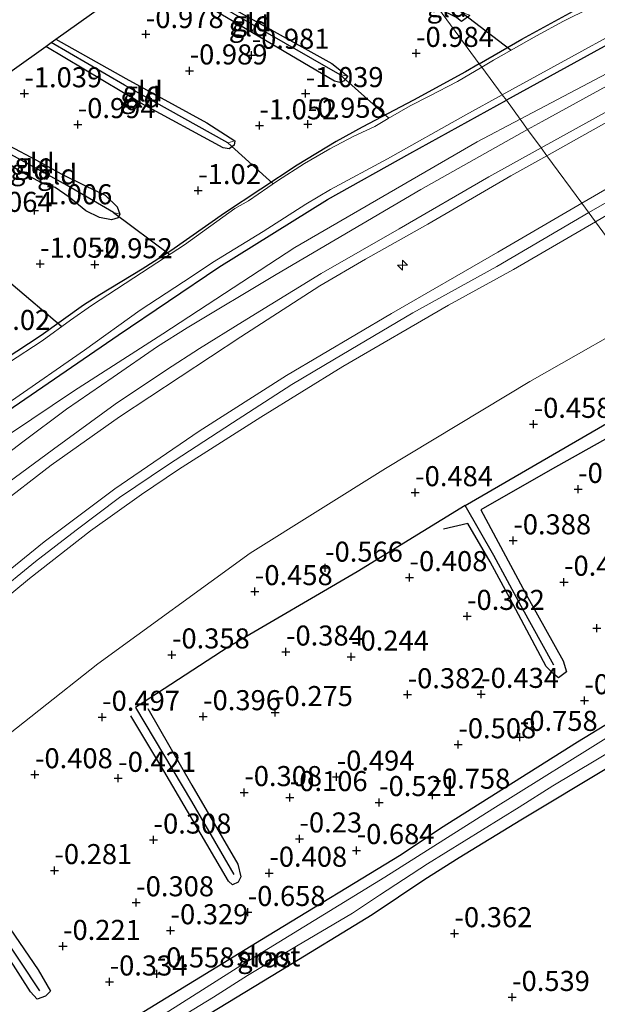
# Model space of a CAD drawing. Units: metres. Extents: x 169997 to 179558, y 537500 to 543750.
# Drawn here: x 171557 to 171629, y 541413 to 541536 of the extents above; entities that cross this region are included whole.
import ezdxf
from ezdxf.enums import TextEntityAlignment as Align

# ---------------------------------------------------------------- set-up
doc = ezdxf.new("R2010")
doc.units = ezdxf.units.M
doc.layers.get('0').update_dxf_attribs({"lineweight": 25})
for name, color, linetype, lineweight in [('B-ME-AL-OVERIG-S-B1', 7, 'Continuous', 18), ('B-ME-GW-GRONDWERKLIJN-L-B1', 10, 'Continuous', 25), ('B-ME-GW-HOOGTEPUNT-S-B1', 10, 'Continuous', 25), ('B-ME-GW-INSTEEKWATERGANG-L-B1', 10, 'Continuous', 25), ('B-ME-GW-KRUINLIJN-L-B1', 93, 'Continuous', 18), ('B-ME-GW-TEENLIJN-L-B1', 93, 'Continuous', 18), ('B-ME-GW-WATERGANG-GREPPEL-L-B1', 10, 'Continuous', 25), ('B-ME-IE-GRASLAND-GV-B6', 93, 'Continuous', 18), ('B-ME-IE-GRONDWERKLIJN-GROND_INGERICHT-GV-B6', 253, 'Continuous', 18), ('B-ME-IE-HULPGEOMETRIE-L-B1', 53, 'Continuous', 18), ('B-ME-KG-KADASTRAAL-OPNAMEDTMGRENS-L-B1', 10, 'Continuous', 25), ('B-ME-KW-DUIKER-L-B1', 10, 'Continuous', 25), ('B-ME-OG-BREUK-L-B1', 10, 'Continuous', 25), ('B-ME-OG-WATER-GV-B6', 153, 'Continuous', 18), ('B-ME-VH-VERH_SOORT-BITUMEN-GV-B6', 8, 'IE-TERREINAFSCHEIDING-NATUURLIJK-HOUTWAL', 18)]:
    doc.layers.add(name, color=color, linetype=linetype, lineweight=lineweight)
doc.styles.add('NLCS-ISO', font='NLCS-ISO.TTF')
doc.linetypes.add('IE-TERREINAFSCHEIDING-NATUURLIJK-HOUTWAL', pattern='A,7,-1.5,[67,NLCS.SHX,S=0.75,R=45,X=0,Y=0],-1.5,7,-1.5,[70,NLCS.SHX,S=0.75,R=0,X=0,Y=0],-1.5', length=20)

# ---------------------------------------------------------------- blocks, each defined once
blk = doc.blocks.new('hecto')
for p, q in [((0, 0.625), (-0.625, 0)), ((0, -0.625), (0, 0.625)), ((-0.625, 0), (0.625, 0)), ((0.625, 0), (0, -0.625))]:
    blk.add_line(p, q)
blk = doc.blocks.new('hoogtepunt')
for p, q in [((-0.5, 0), (0.5, 0)), ((0, 0.5), (0, -0.5))]:
    blk.add_line(p, q)

msp = doc.modelspace()

# ---------------------------------------------------------------- linework, layer by layer
at = {"layer": 'B-ME-GW-GRONDWERKLIJN-L-B1'}
for points in [[(171643.314, 541491.146, -0.371), (171633.604, 541485.427, -0.484), (171623.297, 541479.651, -0.508), (171614.652, 541474.706, -0.446), (171620.513, 541463.762, -0.384), (171624.905, 541455.879, -0.584), (171625.307, 541454.485, -0.596), (171624.313, 541453.733, -0.571), (171623.727, 541454.18, -0.496), (171622.806, 541455.167, -0.584), (171618.281, 541463.593, -0.346), (171615.81, 541468.193, -0.396), (171613.037, 541473.009, -0.434), (171609.978, 541472.298, -0.408)], [(171573.123, 541449.932, -0.384), (171578.628, 541440.357, -0.296), (171584.359, 541430.511, -0.321), (171584.717, 541428.94, -0.384), (171584.372, 541428.253, -0.334), (171583.7, 541427.939, -0.271), (171583.198, 541428.389, -0.258), (171578.763, 541435.892, -0.321), (171575.142, 541442.155, -0.346), (171571.007, 541449.004, -0.421)], [(171549.352, 541431.843, -0.408), (171554.787, 541424.165, -0.184), (171559.444, 541417.317, -0.258), (171560.98, 541414.683, -0.346), (171560.392, 541414.052, -0.321), (171559.318, 541413.65, -0.321), (171558.49, 541414.589, -0.308), (171551.647, 541425.284, -0.346), (171547.709, 541430.823, -0.471)]]:
    msp.add_polyline3d(points, dxfattribs=at)
at = {"layer": 'B-ME-GW-INSTEEKWATERGANG-L-B1'}
for points in [[(171863.172, 541631.39, -0.665), (171845.061, 541625.779, -0.672), (171831.266, 541621.455, -0.687), (171816.135, 541616.05, -0.657), (171793.263, 541607.873, -0.643), (171781.008, 541604.245, -0.76), (171768.606, 541599.27, -0.782), (171755.27, 541593.227, -0.782), (171745.876, 541589.468, -0.782), (171735.941, 541586.377, -0.76), (171726.047, 541583.729, -0.826), (171718.082, 541580.872, -0.87), (171707.516, 541575.867, -0.87), (171703.7, 541573.966, -0.87), (171699.884, 541571.404, -0.87), (171686.782, 541563.722, -0.87), (171667.525, 541553.299, -0.87), (171652.341, 541544.762, -0.863), (171631.675, 541533.41, -0.981), (171617.828, 541525.79, -1.003)], [(171598.059, 541528.758, -1.095), (171597.509, 541528.155, -1.106), (171597.078, 541527.987, -1.111), (171596.399, 541528.162, -1.116), (171581.541, 541536.927, -1.132), (171573.437, 541541.773, -1.123)], [(171574.507, 541542.534, -1.199), (171585.151, 541536.44, -1.169), (171596.075, 541530.368, -1.116), (171598.059, 541528.758, -1.095)], [(171609.363, 541537.235, -1.017), (171611.653, 541536.1, -1.017), (171612.22, 541535.617, -1.017), (171613.252, 541536.388, -1.017)], [(171614.451, 541530.317, -0.911), (171619.759, 541533.407, -0.836), (171627.978, 541537.897, -0.923)], [(171561.657, 541533.386, -1.078), (171570.407, 541528.487, -1.069), (171580.474, 541522.955, -1.111), (171583.973, 541520.701, -1.111)], [(171583.973, 541520.701, -1.111), (171583.89, 541520.175, -1.106), (171583.262, 541519.719, -1.095), (171582.526, 541519.853, -1.09), (171572.261, 541525.416, -1.09), (171560.408, 541532.497, -1.1)], [(171614.451, 541530.317, -0.911), (171612.731, 541529.317, -0.936), (171606.244, 541525.765, -0.992), (171599.852, 541522.399, -0.992), (171596.628, 541520.637, -1.079), (171591.734, 541517.691, -1.067), (171582.707, 541511.712, -1.129), (171575.985, 541507.001, -1.148), (171572.423, 541504.703, -1.111), (171567.135, 541501.5, -1.073), (171565.131, 541500.218, -1.011), (171559.834, 541496.426, -0.961), (171555.217, 541493.42, -0.954), (171550.278, 541490.296, -0.992), (171539.1, 541482.637, -0.923), (171534.487, 541479.546, -0.886), (171529.899, 541476.299, -0.679), (171522.3, 541470.515, -0.723), (171515.042, 541464.863, -0.854), (171511.661, 541462.115, -0.861), (171508.681, 541459.455, -0.854), (171501.547, 541452.032, -0.836)], [(171505.194, 541447.445, -0.873), (171510.317, 541452.796, -0.929), (171514.347, 541456.771, -0.904), (171518.214, 541460.249, -0.911), (171522.291, 541463.678, -0.929), (171526.041, 541466.519, -0.917), (171530.558, 541469.743, -0.923), (171535.462, 541473.075, -0.911), (171540.734, 541476.18, -0.854), (171546.946, 541480.752, -0.854), (171555.667, 541487.032, -0.849), (171569.435, 541496.486, -0.849), (171581.984, 541504.937, -0.849), (171595.526, 541513.383, -0.849), (171605.777, 541519.118, -0.849), (171617.828, 541525.79, -1.003)], [(171569.653, 541511.561, -1.073), (171569.429, 541511.108, -1.086), (171568.617, 541510.867, -1.086), (171567.116, 541511.171, -1.086), (171565.412, 541511.997, -1.092), (171563.307, 541513.693, -1.117), (171561.575, 541514.877, -1.086), (171559.867, 541515.467, -1.142), (171556.89, 541517.083, -1.111), (171552.343, 541520.26, -1.092), (171549.245, 541522.282, -1.129), (171547.364, 541523.211, -1.145)], [(171548.648, 541524.125, -1.131), (171551.757, 541522.305, -1.098), (171555.788, 541520.119, -1.111), (171559.237, 541518.294, -1.073), (171562.315, 541516.578, -1.029), (171565.439, 541515.039, -1.042), (171567.821, 541513.922, -1.079), (171569.295, 541512.493, -1.067), (171569.653, 541511.561, -1.073)], [(171513.092, 541370.801, -0.725), (171512.432, 541370.989, -0.731), (171511.974, 541371.5, -0.756), (171511.753, 541372.124, -0.75), (171511.879, 541373.03, -0.675), (171512.571, 541373.998, -0.581), (171513.693, 541375.133, -0.6), (171514.895, 541375.919, -0.619), (171520.75, 541379.622, -0.581), (171530.581, 541385.895, -0.381), (171541.242, 541392.625, -0.413), (171555.7, 541401.65, -0.356), (171572.645, 541412.133, -0.456), (171588.04, 541421.548, -0.681), (171604.717, 541431.72, -0.669), (171609.611, 541434.986, -0.763), (171626.687, 541445.768, -0.806), (171640.306, 541454.067, -0.744), (171651.569, 541461.089, -0.906), (171660.974, 541466.907, -0.688), (171661.04, 541466.948, -0.687)], [(171663.566, 541463.513, -0.513), (171656.079, 541458.841, -0.444), (171643.81, 541451.298, -0.406), (171630.765, 541442.705, -0.45), (171619.63, 541436.009, -0.394), (171611.959, 541431.314, -0.519), (171607.676, 541428.609, -0.475), (171601.099, 541424.178, -0.506), (171589.678, 541417.215, -0.481), (171575.37, 541408.503, -0.475), (171561.299, 541399.905, -0.5), (171545.954, 541390.381, -0.513), (171532.881, 541382.13, -0.444), (171521.746, 541375.172, -0.425), (171517.407, 541372.623, -0.513), (171515.068, 541371.357, -0.674), (171513.851, 541370.916, -0.7), (171513.092, 541370.801, -0.725)]]:
    msp.add_polyline3d(points, dxfattribs=at)
at = {"layer": 'B-ME-GW-KRUINLIJN-L-B1'}
for points in [[(171619.533, 541523.405, 0.395), (171633.493, 541530.786, 0.49), (171653.634, 541541.705, 0.496), (171668.508, 541549.899, 0.458), (171680.695, 541556.291, 0.452), (171686.382, 541559.203, 0.427), (171700.296, 541566.159, 0.427), (171711.107, 541571.435, 0.452), (171719.825, 541575.295, 0.402), (171737.543, 541582.756, 0.327), (171745.505, 541585.934, 0.352), (171755.265, 541589.66, 0.365), (171770.891, 541595.823, 0.44), (171782.695, 541600.281, 0.427), (171799.533, 541606.201, 0.39), (171820.54, 541613.91, 0.44), (171841.91, 541620.858, 0.452), (171857.982, 541626.148, 0.477)], [(171893.343, 541617.193, 3.258), (171883.049, 541615.255, 3.158), (171872.674, 541613.219, 3.09), (171867.406, 541611.994, 3.027), (171860.032, 541609.961, 3.002), (171847.865, 541606.145, 2.99), (171829.357, 541600.333, 2.958), (171817.893, 541596.483, 2.958), (171806.183, 541592.213, 2.99), (171791.946, 541586.557, 2.965), (171782.795, 541583.08, 3.015), (171774.29, 541579.525, 2.946), (171762.201, 541574.738, 2.952), (171748.927, 541569.447, 2.902), (171731.888, 541562.023, 2.946), (171716.616, 541555.27, 2.965), (171697.431, 541546.302, 3.065), (171686.649, 541540.988, 3.121), (171675.852, 541535.692, 3.046), (171662.461, 541528.902, 3.052), (171646.865, 541520.965, 3.077), (171633.109, 541513.048, 3.102), (171628.933, 541510.62, 3.098)], [(171851.138, 541610.101, 2.875), (171840.945, 541607.112, 2.825), (171828.688, 541603.141, 2.925), (171813.999, 541597.971, 2.963), (171799.55, 541592.481, 2.95), (171789.728, 541588.797, 2.938), (171780.185, 541584.938, 2.969), (171774.666, 541583.379, 2.813), (171771.068, 541582.046, 2.838), (171767.22, 541580.733, 2.856), (171765.312, 541580.015, 2.9), (171759.763, 541577.549, 2.856), (171755.116, 541575.374, 2.831), (171745.864, 541571.321, 2.875), (171729.104, 541564.076, 2.931), (171711.494, 541556.548, 2.906), (171696.476, 541549.573, 2.981), (171679.227, 541541.167, 3.013), (171661.55, 541531.958, 2.944), (171645.964, 541523.684, 3.063), (171630.896, 541515.059, 3.081), (171627.237, 541512.926, 3.067)], [(171628.095, 541511.759, 3.124), (171630.639, 541513.248, 3.135), (171642.107, 541519.868, 3.129), (171648.149, 541523.154, 3.141), (171660.414, 541529.597, 3.085), (171676.445, 541537.781, 3.172), (171690.921, 541544.97, 3.135), (171704.523, 541551.477, 3.091), (171718.639, 541557.808, 2.972), (171731.905, 541563.622, 2.954), (171745.185, 541569.417, 2.916), (171759.262, 541575.484, 2.929), (171769.462, 541579.686, 2.991), (171782.537, 541584.415, 3.029), (171793.185, 541588.568, 2.972), (171807.082, 541593.853, 2.972), (171822.99, 541599.755, 2.941), (171837.999, 541604.575, 2.91), (171853.801, 541609.398, 2.929)], [(171619.533, 541523.405, 0.395), (171614.178, 541520.573, 0.358), (171591.452, 541507.399, 0.483), (171575.01, 541496.652, 0.558), (171563.883, 541489.486, 0.433), (171555.996, 541484.219, 0.327), (171547.445, 541478.266, 0.315), (171542.312, 541474.449, 0.133), (171538.347, 541470.986, 0.202), (171527.669, 541461.918, 0.258), (171511.179, 541446.009, 0.496), (171501.292, 541436.615, 0.308)], [(171497.892, 541413.4, 3.194), (171508.444, 541423.8, 3.256), (171521.441, 541436.676, 3.156), (171534.257, 541448.519, 3.175), (171543.963, 541457.084, 3.144), (171548.834, 541461.381, 3.163), (171553.664, 541465.414, 3.188), (171560.207, 541470.692, 3.163), (171569.031, 541477.308, 3.188), (171579.549, 541484.516, 3.088), (171590.429, 541491.464, 3.05), (171603.499, 541499.16, 3.038), (171616.746, 541506.81, 3.025), (171627.237, 541512.926, 3.067)], [(171500.509, 541414.434, 3.179), (171506.597, 541420.457, 3.235), (171517.147, 541430.74, 3.272), (171523.907, 541437.397, 3.222), (171530.913, 541443.797, 3.254), (171538.861, 541450.939, 3.16), (171548.546, 541459.373, 3.191), (171553.793, 541463.913, 3.235), (171559.126, 541468.254, 3.222), (171564.19, 541472.166, 3.179), (171569.613, 541476.224, 3.16), (171575.572, 541480.264, 3.141), (171583.666, 541485.565, 3.141), (171591.085, 541490.317, 3.06), (171596.401, 541493.482, 3.041), (171606.186, 541499.257, 3.072), (171616.65, 541505.058, 3.072), (171628.095, 541511.759, 3.124)], [(171505.605, 541417.75, 3.308), (171513.658, 541425.869, 3.271), (171520.017, 541432.118, 3.246), (171527.822, 541439.418, 3.221), (171536.109, 541446.895, 3.202), (171545.285, 541454.988, 3.165), (171552.992, 541461.664, 3.146), (171558.378, 541466.131, 3.227), (171565.984, 541472.065, 3.252), (171572.341, 541476.598, 3.152), (171576.95, 541479.706, 3.152), (171587.221, 541486.258, 3.102), (171597.421, 541492.55, 3.121), (171610.633, 541500.208, 3.096), (171618.697, 541504.669, 3.09), (171628.933, 541510.62, 3.098)]]:
    msp.add_polyline3d(points, dxfattribs=at)
at = {"layer": 'B-ME-GW-TEENLIJN-L-B1'}
for points in [[(171622.874, 541518.86, 0.899), (171627.232, 541521.311, 0.902), (171640.248, 541528.561, 0.952), (171656.746, 541537.499, 0.877), (171672.716, 541545.636, 1.04), (171690.234, 541554.509, 0.983), (171701.432, 541559.897, 0.94), (171716.252, 541566.666, 0.958), (171730.259, 541572.474, 0.915), (171742.149, 541577.408, 0.908), (171755.935, 541583.551, 0.871), (171760.553, 541585.41, 0.896), (171773.987, 541590.525, 0.89), (171790.122, 541596.597, 0.921), (171805.463, 541602.077, 0.946), (171820.076, 541607.19, 0.902), (171837.15, 541613.345, 0.908), (171845.795, 541616.002, 0.927), (171859.69, 541620.225, 0.927)], [(171622.874, 541518.86, 0.899), (171618.381, 541516.332, 0.896), (171608.017, 541510.312, 0.865), (171600.257, 541505.951, 0.865), (171594.563, 541502.627, 0.821), (171584.716, 541496.256, 0.883), (171569.585, 541486.277, 0.915), (171561.075, 541480.267, 0.94), (171554.251, 541475.017, 0.921), (171546.096, 541468.16, 0.983), (171536.022, 541459.502, 0.952), (171523.804, 541448.355, 1.015), (171514.283, 541439.575, 1.008), (171505.985, 541431.714, 0.952)], [(171413.954, 541260.709, -0.004), (171420.972, 541272.292, -0.017), (171428.962, 541284.697, -0.042), (171436.291, 541295.052, -0.104), (171444.22, 541307.181, -0.042), (171454.201, 541322.806, -0.086), (171464.328, 541339.671, -0.342), (171471.527, 541351.444, -0.448), (171475.582, 541358.344, -0.442), (171478, 541361.817, -0.423), (171481.866, 541367.097, -0.348), (171487.026, 541373.497, -0.3), (171495.559, 541384.436, -0.19), (171507.441, 541399.524, -0.127), (171523.999, 541416.819, -0.169), (171538.714, 541431.292, -0.321), (171552.134, 541443.864, -0.295), (171566.918, 541455.481, -0.389), (171585.87, 541469.283, -0.394), (171602.759, 541479.842, -0.358), (171620.74, 541490.7, -0.363), (171636.851, 541499.85, -0.268)]]:
    msp.add_polyline3d(points, dxfattribs=at)
at = {"layer": 'B-ME-GW-WATERGANG-GREPPEL-L-B1'}
msp.add_line((171574.066, 541542.221, -1.364), (171597.053, 541528.976, -1.349), dxfattribs=at)
for points in [[(171583.096, 541520.461, -1.349), (171570.228, 541527.649, -1.281), (171561.066, 541532.965, -1.281)], [(171568.847, 541511.79, -1.304), (171563.079, 541515.127, -1.273), (171556.068, 541519.014, -1.248), (171548.115, 541523.745, -1.277)]]:
    msp.add_polyline3d(points, dxfattribs=at)
at = {"layer": 'B-ME-IE-GRASLAND-GV-B6'}
for points in [[(171652.341, 541544.762, -0.863), (171631.675, 541533.41, -0.981), (171617.828, 541525.79, -1.003), (171617.3, 541526.442, -1.511), (171624.663, 541530.499, -1.511), (171632.863, 541534.974, -1.511), (171643.425, 541540.742, -1.511)], [(171628.239, 541537.265, -1.511), (171624.95, 541535.631, -1.511), (171621.578, 541533.791, -1.511), (171616.218, 541530.767, -1.511), (171614.755, 541529.904, -1.511), (171614.451, 541530.317, -0.911), (171619.759, 541533.407, -0.836), (171627.978, 541537.897, -0.923)], [(171501.547, 541452.032, -0.836), (171508.681, 541459.455, -0.854), (171511.661, 541462.115, -0.861), (171515.042, 541464.863, -0.854), (171522.3, 541470.515, -0.723), (171529.899, 541476.299, -0.679), (171534.487, 541479.546, -0.886), (171539.1, 541482.637, -0.923), (171550.278, 541490.296, -0.992), (171555.217, 541493.42, -0.954), (171559.834, 541496.426, -0.961), (171565.131, 541500.218, -1.011), (171567.135, 541501.5, -1.073), (171572.423, 541504.703, -1.111), (171575.985, 541507.001, -1.148), (171582.707, 541511.712, -1.129), (171591.734, 541517.691, -1.067), (171596.628, 541520.637, -1.079), (171599.852, 541522.399, -0.992), (171606.244, 541525.765, -0.992), (171612.731, 541529.317, -0.936), (171614.451, 541530.317, -0.911), (171614.755, 541529.904, -1.511)], [(171614.755, 541529.904, -1.511), (171611.742, 541528.125, -1.511), (171608.22, 541526.292, -1.511), (171605.822, 541525.072, -1.511), (171603.098, 541523.5, -1.511), (171601.442, 541522.499, -1.511), (171598.808, 541521.283, -1.511), (171595.836, 541519.734, -1.511), (171592.68, 541517.876, -1.511), (171589.308, 541515.716, -1.511), (171585.668, 541513.245, -1.511), (171583.983, 541512.283, -1.511), (171577.692, 541507.74, -1.511), (171573.412, 541504.949, -1.511), (171566.092, 541500.182, -1.511), (171563.478, 541498.34, -1.511), (171559.959, 541495.782, -1.511), (171555.755, 541493.047, -1.511)], [(171617.828, 541525.79, -1.003), (171605.777, 541519.118, -0.849), (171595.526, 541513.383, -0.849), (171581.984, 541504.937, -0.849), (171569.435, 541496.486, -0.849), (171555.667, 541487.032, -0.849), (171546.946, 541480.752, -0.854), (171540.734, 541476.18, -0.854), (171535.462, 541473.075, -0.911), (171530.558, 541469.743, -0.923), (171526.041, 541466.519, -0.917), (171522.291, 541463.678, -0.929), (171518.214, 541460.249, -0.911), (171514.347, 541456.771, -0.904), (171510.317, 541452.796, -0.929), (171505.194, 541447.445, -0.873)], [(171556.13, 541488.298, -1.511), (171565.252, 541494.612, -1.511), (171572.193, 541499.59, -1.511), (171578.642, 541503.846, -1.511), (171581.18, 541505.535, -1.511), (171587.519, 541509.386, -1.511), (171592.835, 541512.796, -1.511), (171595.919, 541514.658, -1.511), (171603.028, 541518.465, -1.511), (171612.773, 541523.947, -1.511), (171617.3, 541526.442, -1.511), (171617.828, 541525.79, -1.003)], [(171572.645, 541412.133, -0.456), (171588.04, 541421.548, -0.681), (171604.717, 541431.72, -0.669), (171609.611, 541434.986, -0.763), (171626.687, 541445.768, -0.806), (171640.306, 541454.067, -0.744), (171651.569, 541461.089, -0.906), (171660.974, 541466.907, -0.688), (171661.04, 541466.948, -0.687), (171661.84, 541465.86, -1.511)], [(171661.84, 541465.86, -1.511), (171658.208, 541463.657, -1.511), (171650.051, 541458.601, -1.511), (171640.675, 541452.543, -1.511), (171631.457, 541446.948, -1.511), (171616.158, 541437.4, -1.511), (171602.658, 541428.897, -1.511), (171585.054, 541418.08, -1.511), (171565.969, 541405.983, -1.511)], [(171574.715, 541409.868, -1.511), (171581.313, 541413.908, -1.511), (171585.545, 541416.605, -1.511), (171591.682, 541420.28, -1.511), (171598.649, 541424.413, -1.511), (171602.012, 541426.625, -1.511), (171608.014, 541430.53, -1.511), (171619.423, 541437.607, -1.511), (171623.637, 541440.283, -1.511), (171631.772, 541445.122, -1.511), (171635.83, 541447.77, -1.511), (171643.012, 541452.308, -1.511), (171657.955, 541461.789, -1.511), (171662.675, 541464.725, -1.511), (171663.566, 541463.513, -0.513), (171656.079, 541458.841, -0.444), (171643.81, 541451.298, -0.406), (171630.765, 541442.705, -0.45), (171619.63, 541436.009, -0.394), (171611.959, 541431.314, -0.519), (171607.676, 541428.609, -0.475), (171601.099, 541424.178, -0.506), (171589.678, 541417.215, -0.481), (171575.37, 541408.503, -0.475)]]:
    msp.add_polyline3d(points, dxfattribs=at)
at = {"layer": 'B-ME-IE-GRONDWERKLIJN-GROND_INGERICHT-GV-B6'}
for points in [[(171619.533, 541523.405, 0.395), (171617.828, 541525.79, -1.003), (171631.675, 541533.41, -0.981), (171652.341, 541544.762, -0.863), (171667.525, 541553.299, -0.87), (171686.782, 541563.722, -0.87), (171699.884, 541571.404, -0.87), (171703.7, 541573.966, -0.87), (171707.516, 541575.867, -0.87), (171718.082, 541580.872, -0.87), (171726.047, 541583.729, -0.826), (171735.941, 541586.377, -0.76), (171745.876, 541589.468, -0.782), (171755.27, 541593.227, -0.782), (171768.606, 541599.27, -0.782), (171781.008, 541604.245, -0.76), (171793.263, 541607.873, -0.643), (171816.135, 541616.05, -0.657), (171831.266, 541621.455, -0.687), (171845.061, 541625.779, -0.672), (171863.172, 541631.39, -0.665)], [(171857.982, 541626.148, 0.477), (171841.91, 541620.858, 0.452), (171820.54, 541613.91, 0.44), (171799.533, 541606.201, 0.39), (171782.695, 541600.281, 0.427), (171770.891, 541595.823, 0.44), (171755.265, 541589.66, 0.365), (171745.505, 541585.934, 0.352), (171737.543, 541582.756, 0.327), (171719.825, 541575.295, 0.402), (171711.107, 541571.435, 0.452), (171700.296, 541566.159, 0.427), (171686.382, 541559.203, 0.427), (171680.695, 541556.291, 0.452), (171668.508, 541549.899, 0.458), (171653.634, 541541.705, 0.496), (171633.493, 541530.786, 0.49), (171619.533, 541523.405, 0.395)], [(171636.851, 541499.85, -0.268), (171628.933, 541510.62, 3.098), (171633.109, 541513.048, 3.102), (171646.865, 541520.965, 3.077), (171662.461, 541528.902, 3.052), (171675.852, 541535.692, 3.046), (171686.649, 541540.988, 3.121), (171697.431, 541546.302, 3.065), (171716.616, 541555.27, 2.965), (171731.888, 541562.023, 2.946), (171748.927, 541569.447, 2.902), (171762.201, 541574.738, 2.952), (171774.29, 541579.525, 2.946), (171782.795, 541583.08, 3.015), (171791.946, 541586.557, 2.965), (171806.183, 541592.213, 2.99), (171817.893, 541596.483, 2.958), (171829.357, 541600.333, 2.958), (171847.865, 541606.145, 2.99), (171860.032, 541609.961, 3.002)], [(171656.746, 541537.499, 0.877), (171640.248, 541528.561, 0.952), (171627.232, 541521.311, 0.902), (171622.874, 541518.86, 0.899), (171622.168, 541519.821, 0.726), (171629.306, 541523.778, 0.758), (171646.375, 541533.13, 0.821), (171664.993, 541542.911, 0.796)], [(171548.648, 541524.125, -1.131), (171560.408, 541532.497, -1.1), (171572.261, 541525.416, -1.09), (171582.526, 541519.853, -1.09), (171583.262, 541519.719, -1.095), (171583.89, 541520.175, -1.106), (171583.973, 541520.701, -1.111), (171580.474, 541522.955, -1.111), (171570.407, 541528.487, -1.069), (171561.657, 541533.386, -1.078), (171573.437, 541541.773, -1.123)], [(171597.053, 541528.976, -1.349), (171598.059, 541528.758, -1.095), (171597.509, 541528.155, -1.106), (171597.078, 541527.987, -1.111), (171596.399, 541528.162, -1.116), (171581.541, 541536.927, -1.132), (171573.437, 541541.773, -1.123), (171574.066, 541542.221, -1.364), (171597.053, 541528.976, -1.349)], [(171598.059, 541528.758, -1.095), (171597.053, 541528.976, -1.349), (171574.066, 541542.221, -1.364), (171574.507, 541542.534, -1.199), (171585.151, 541536.44, -1.169), (171596.075, 541530.368, -1.116), (171598.059, 541528.758, -1.095)], [(171658.443, 541542.684, 0.608), (171640.924, 541533.34, 0.627), (171622.285, 541523.131, 0.577), (171620.478, 541522.119, 0.581), (171619.533, 541523.405, 0.395), (171633.493, 541530.786, 0.49), (171653.634, 541541.705, 0.496)], [(171679.227, 541541.167, 3.013), (171661.55, 541531.958, 2.944), (171645.964, 541523.684, 3.063), (171630.896, 541515.059, 3.081), (171627.237, 541512.926, 3.067), (171622.874, 541518.86, 0.899), (171627.232, 541521.311, 0.902), (171640.248, 541528.561, 0.952), (171656.746, 541537.499, 0.877)], [(171686.649, 541540.988, 3.121), (171675.852, 541535.692, 3.046), (171662.461, 541528.902, 3.052), (171646.865, 541520.965, 3.077), (171633.109, 541513.048, 3.102), (171628.933, 541510.62, 3.098), (171627.237, 541512.926, 3.067), (171630.896, 541515.059, 3.081), (171645.964, 541523.684, 3.063), (171661.55, 541531.958, 2.944), (171679.227, 541541.167, 3.013)], [(171612.262, 541536.72, -1.282), (171613.252, 541536.388, -1.017), (171612.22, 541535.617, -1.017), (171611.653, 541536.1, -1.017), (171609.363, 541537.235, -1.017), (171607.762, 541539.378, -1.216), (171612.262, 541536.72, -1.282)], [(171609.363, 541537.235, -1.017), (171614.451, 541530.317, -0.911), (171612.731, 541529.317, -0.936), (171606.244, 541525.765, -0.992), (171599.852, 541522.399, -0.992), (171596.628, 541520.637, -1.079), (171591.734, 541517.691, -1.067), (171582.707, 541511.712, -1.129), (171575.985, 541507.001, -1.148), (171572.423, 541504.703, -1.111), (171567.135, 541501.5, -1.073), (171565.131, 541500.218, -1.011), (171559.834, 541496.426, -0.961), (171555.217, 541493.42, -0.954)], [(171581.541, 541536.927, -1.132), (171596.399, 541528.162, -1.116), (171597.078, 541527.987, -1.111), (171597.509, 541528.155, -1.106), (171598.059, 541528.758, -1.095), (171596.075, 541530.368, -1.116), (171585.151, 541536.44, -1.169)], [(171627.978, 541537.897, -0.923), (171619.759, 541533.407, -0.836), (171614.451, 541530.317, -0.911), (171609.363, 541537.235, -1.017)], [(171611.653, 541536.1, -1.017), (171612.22, 541535.617, -1.017), (171613.252, 541536.388, -1.017)], [(171583.973, 541520.701, -1.111), (171583.096, 541520.461, -1.349), (171570.228, 541527.649, -1.281), (171561.066, 541532.965, -1.281), (171561.657, 541533.386, -1.078), (171570.407, 541528.487, -1.069), (171580.474, 541522.955, -1.111), (171583.973, 541520.701, -1.111)], [(171583.096, 541520.461, -1.349), (171583.973, 541520.701, -1.111), (171583.89, 541520.175, -1.106), (171583.262, 541519.719, -1.095), (171582.526, 541519.853, -1.09), (171572.261, 541525.416, -1.09), (171560.408, 541532.497, -1.1), (171561.066, 541532.965, -1.281), (171570.228, 541527.649, -1.281), (171583.096, 541520.461, -1.349)], [(171505.427, 541445.085, -0.629), (171510.508, 541450.173, -0.692), (171517.754, 541457.241, -0.679), (171527.204, 541465.678, -0.779), (171531.022, 541468.744, -0.829), (171540.734, 541476.18, -0.854), (171546.946, 541480.752, -0.854), (171555.667, 541487.032, -0.849), (171569.435, 541496.486, -0.849), (171581.984, 541504.937, -0.849), (171595.526, 541513.383, -0.849), (171605.777, 541519.118, -0.849), (171617.828, 541525.79, -1.003), (171619.533, 541523.405, 0.395)], [(171501.292, 541436.615, 0.308), (171511.179, 541446.009, 0.496), (171527.669, 541461.918, 0.258), (171538.347, 541470.986, 0.202), (171542.312, 541474.449, 0.133), (171547.445, 541478.266, 0.315), (171555.996, 541484.219, 0.327), (171563.883, 541489.486, 0.433), (171575.01, 541496.652, 0.558), (171591.452, 541507.399, 0.483), (171614.178, 541520.573, 0.358), (171619.533, 541523.405, 0.395), (171620.478, 541522.119, 0.581)], [(171619.533, 541523.405, 0.395), (171614.178, 541520.573, 0.358), (171591.452, 541507.399, 0.483), (171575.01, 541496.652, 0.558), (171563.883, 541489.486, 0.433), (171555.996, 541484.219, 0.327), (171547.445, 541478.266, 0.315), (171542.312, 541474.449, 0.133), (171538.347, 541470.986, 0.202), (171527.669, 541461.918, 0.258), (171511.179, 541446.009, 0.496), (171501.292, 541436.615, 0.308)], [(171568.847, 541511.79, -1.304), (171569.653, 541511.561, -1.073), (171569.429, 541511.108, -1.086), (171568.617, 541510.867, -1.086), (171567.116, 541511.171, -1.086), (171565.412, 541511.997, -1.092), (171563.307, 541513.693, -1.117), (171561.575, 541514.877, -1.086), (171559.867, 541515.467, -1.142), (171556.89, 541517.083, -1.111), (171552.343, 541520.26, -1.092), (171549.245, 541522.282, -1.129), (171547.364, 541523.211, -1.145), (171548.115, 541523.745, -1.277), (171556.068, 541519.014, -1.248), (171563.079, 541515.127, -1.273), (171568.847, 541511.79, -1.304)], [(171569.653, 541511.561, -1.073), (171568.847, 541511.79, -1.304), (171563.079, 541515.127, -1.273), (171556.068, 541519.014, -1.248), (171548.115, 541523.745, -1.277), (171548.648, 541524.125, -1.131), (171551.757, 541522.305, -1.098), (171555.788, 541520.119, -1.111), (171559.237, 541518.294, -1.073), (171562.315, 541516.578, -1.029), (171565.439, 541515.039, -1.042), (171567.821, 541513.922, -1.079), (171569.295, 541512.493, -1.067), (171569.653, 541511.561, -1.073)], [(171620.478, 541522.119, 0.581), (171607.15, 541514.655, 0.608), (171589.128, 541504.052, 0.696), (171578.031, 541497.384, 0.752), (171574.355, 541495.052, 0.715), (171568.799, 541491.256, 0.715), (171563.005, 541487.251, 0.608), (171557.53, 541483.185, 0.615), (171550.75, 541477.995, 0.571), (171545.503, 541473.775, 0.602), (171539.614, 541468.798, 0.608), (171530.099, 541460.372, 0.633), (171523.547, 541454.389, 0.671), (171513.687, 541444.956, 0.69), (171500.346, 541432.034, 0.708)], [(171500.059, 541427.669, 0.783), (171507.686, 541435.333, 0.777), (171513.667, 541441.104, 0.765), (171521.081, 541448.062, 0.746), (171528.305, 541454.881, 0.727), (171534.179, 541460.197, 0.702), (171540.052, 541465.396, 0.677), (171547.084, 541471.32, 0.69), (171554.058, 541476.883, 0.696), (171561.36, 541482.276, 0.677), (171569.077, 541487.856, 0.602), (171575.464, 541492.148, 0.577), (171579.572, 541494.814, 0.621), (171584.914, 541498.144, 0.602), (171594.722, 541504.167, 0.633), (171604.477, 541509.744, 0.677), (171615.651, 541516.208, 0.696), (171622.168, 541519.821, 0.726), (171622.874, 541518.86, 0.899)], [(171556.89, 541517.083, -1.111), (171559.867, 541515.467, -1.142), (171561.575, 541514.877, -1.086), (171563.307, 541513.693, -1.117), (171565.412, 541511.997, -1.092), (171567.116, 541511.171, -1.086), (171568.617, 541510.867, -1.086), (171569.429, 541511.108, -1.086), (171569.653, 541511.561, -1.073), (171569.295, 541512.493, -1.067), (171567.821, 541513.922, -1.079), (171565.439, 541515.039, -1.042), (171562.315, 541516.578, -1.029), (171559.237, 541518.294, -1.073), (171555.788, 541520.119, -1.111)], [(171622.874, 541518.86, 0.899), (171618.381, 541516.332, 0.896), (171608.017, 541510.312, 0.865), (171600.257, 541505.951, 0.865), (171594.563, 541502.627, 0.821), (171584.716, 541496.256, 0.883), (171569.585, 541486.277, 0.915), (171561.075, 541480.267, 0.94), (171554.251, 541475.017, 0.921), (171546.096, 541468.16, 0.983), (171536.022, 541459.502, 0.952), (171523.804, 541448.355, 1.015), (171514.283, 541439.575, 1.008), (171505.985, 541431.714, 0.952)], [(171505.985, 541431.714, 0.952), (171514.283, 541439.575, 1.008), (171523.804, 541448.355, 1.015), (171536.022, 541459.502, 0.952), (171546.096, 541468.16, 0.983), (171554.251, 541475.017, 0.921), (171561.075, 541480.267, 0.94), (171569.585, 541486.277, 0.915), (171584.716, 541496.256, 0.883), (171594.563, 541502.627, 0.821), (171600.257, 541505.951, 0.865), (171608.017, 541510.312, 0.865), (171618.381, 541516.332, 0.896), (171622.874, 541518.86, 0.899), (171627.237, 541512.926, 3.067)], [(171497.892, 541413.4, 3.194), (171508.444, 541423.8, 3.256), (171521.441, 541436.676, 3.156), (171534.257, 541448.519, 3.175), (171543.963, 541457.084, 3.144), (171548.834, 541461.381, 3.163), (171553.664, 541465.414, 3.188), (171560.207, 541470.692, 3.163), (171569.031, 541477.308, 3.188), (171579.549, 541484.516, 3.088), (171590.429, 541491.464, 3.05), (171603.499, 541499.16, 3.038), (171616.746, 541506.81, 3.025), (171627.237, 541512.926, 3.067), (171628.933, 541510.62, 3.098)], [(171627.237, 541512.926, 3.067), (171616.746, 541506.81, 3.025), (171603.499, 541499.16, 3.038), (171590.429, 541491.464, 3.05), (171579.549, 541484.516, 3.088), (171569.031, 541477.308, 3.188), (171560.207, 541470.692, 3.163), (171553.664, 541465.414, 3.188), (171548.834, 541461.381, 3.163), (171543.963, 541457.084, 3.144), (171534.257, 541448.519, 3.175), (171521.441, 541436.676, 3.156), (171508.444, 541423.8, 3.256), (171497.892, 541413.4, 3.194)], [(171628.933, 541510.62, 3.098), (171618.697, 541504.669, 3.09), (171610.633, 541500.208, 3.096), (171597.421, 541492.55, 3.121), (171587.221, 541486.258, 3.102), (171576.95, 541479.706, 3.152), (171572.341, 541476.598, 3.152), (171565.984, 541472.065, 3.252), (171558.378, 541466.131, 3.227), (171552.992, 541461.664, 3.146), (171545.285, 541454.988, 3.165), (171536.109, 541446.895, 3.202), (171527.822, 541439.418, 3.221), (171520.017, 541432.118, 3.246), (171513.658, 541425.869, 3.271), (171505.605, 541417.75, 3.308)], [(171505.605, 541417.75, 3.308), (171513.658, 541425.869, 3.271), (171520.017, 541432.118, 3.246), (171527.822, 541439.418, 3.221), (171536.109, 541446.895, 3.202), (171545.285, 541454.988, 3.165), (171552.992, 541461.664, 3.146), (171558.378, 541466.131, 3.227), (171565.984, 541472.065, 3.252), (171572.341, 541476.598, 3.152), (171576.95, 541479.706, 3.152), (171587.221, 541486.258, 3.102), (171597.421, 541492.55, 3.121), (171610.633, 541500.208, 3.096), (171618.697, 541504.669, 3.09), (171628.933, 541510.62, 3.098), (171636.851, 541499.85, -0.268)], [(171636.851, 541499.85, -0.268), (171620.74, 541490.7, -0.363), (171602.759, 541479.842, -0.358), (171585.87, 541469.283, -0.394), (171566.918, 541455.481, -0.389), (171552.134, 541443.864, -0.295), (171538.714, 541431.292, -0.321), (171523.999, 541416.819, -0.169), (171507.441, 541399.524, -0.127), (171495.559, 541384.436, -0.19), (171487.026, 541373.497, -0.3), (171481.866, 541367.097, -0.348), (171478, 541361.817, -0.423), (171475.582, 541358.344, -0.442), (171471.527, 541351.444, -0.448), (171464.328, 541339.671, -0.342), (171454.201, 541322.806, -0.086), (171444.22, 541307.181, -0.042), (171436.291, 541295.052, -0.104), (171428.962, 541284.697, -0.042), (171420.972, 541272.292, -0.017), (171413.954, 541260.709, -0.004)], [(171495.559, 541384.436, -0.19), (171507.441, 541399.524, -0.127), (171523.999, 541416.819, -0.169), (171538.714, 541431.292, -0.321), (171552.134, 541443.864, -0.295), (171566.918, 541455.481, -0.389), (171585.87, 541469.283, -0.394), (171602.759, 541479.842, -0.358), (171620.74, 541490.7, -0.363), (171636.851, 541499.85, -0.268), (171648.945, 541483.399, -0.247), (171657.218, 541472.147, -0.382), (171659.297, 541469.319, -0.781), (171661.04, 541466.948, -0.687)], [(171661.04, 541466.948, -0.687), (171660.974, 541466.907, -0.688), (171651.569, 541461.089, -0.906), (171640.306, 541454.067, -0.744), (171626.687, 541445.768, -0.806), (171609.611, 541434.986, -0.763), (171604.717, 541431.72, -0.669), (171588.04, 541421.548, -0.681), (171572.645, 541412.133, -0.456), (171555.7, 541401.65, -0.356), (171541.242, 541392.625, -0.413), (171530.581, 541385.895, -0.381), (171520.75, 541379.622, -0.581), (171514.895, 541375.919, -0.619), (171513.693, 541375.133, -0.6), (171511.376, 541377.2, -0.475), (171510.097, 541377.84, -0.506), (171509.296, 541378.101, -0.563), (171508.119, 541378.321, -0.519), (171506.098, 541378.102, -0.494), (171503.067, 541377.353, -0.444)], [(171575.37, 541408.503, -0.475), (171589.678, 541417.215, -0.481), (171601.099, 541424.178, -0.506), (171607.676, 541428.609, -0.475), (171611.959, 541431.314, -0.519), (171619.63, 541436.009, -0.394), (171630.765, 541442.705, -0.45), (171643.81, 541451.298, -0.406), (171656.079, 541458.841, -0.444), (171663.566, 541463.513, -0.513), (171675.367, 541447.465, -0.4), (171683.413, 541436.517, -0.619), (171698.633, 541415.592, -0.835)]]:
    msp.add_polyline3d(points, dxfattribs=at)
at = {"layer": 'B-ME-IE-HULPGEOMETRIE-L-B1'}
msp.add_polyline3d([(171609.363, 541537.235, -1.017), (171614.451, 541530.317, -0.911), (171614.755, 541529.904, -1.511), (171617.3, 541526.442, -1.511), (171617.828, 541525.79, -1.003), (171619.533, 541523.405, 0.395), (171620.478, 541522.119, 0.581), (171622.168, 541519.821, 0.726), (171622.874, 541518.86, 0.899), (171627.237, 541512.926, 3.067), (171628.933, 541510.62, 3.098), (171636.851, 541499.85, -0.268), (171648.945, 541483.399, -0.247), (171657.218, 541472.147, -0.382), (171659.297, 541469.319, -0.781), (171661.04, 541466.948, -0.687), (171661.84, 541465.86, -1.511), (171662.675, 541464.725, -1.511), (171663.566, 541463.513, -0.513), (171675.367, 541447.465, -0.4), (171683.413, 541436.517, -0.619), (171698.633, 541415.592, -0.835), (171700.149, 541413.721, -0.888), (171701.555, 541411.797, -0.804)], dxfattribs=at)
at = {"layer": 'B-ME-KG-KADASTRAAL-OPNAMEDTMGRENS-L-B1'}
msp.add_polyline3d([(171502.902, 541486.453, -0.909), (171509.536, 541492.555, -0.985), (171510.293, 541493.251, -1.511), (171511.787, 541494.625, -1.511), (171512.029, 541494.848, -1.058), (171522.642, 541504.609, -0.985), (171523.192, 541505.115, -1.13), (171523.668, 541505.553, -1.019), (171527.457, 541509.038, -1.058), (171534.601, 541514.124, -0.867), (171535.415, 541514.704, -1.077), (171536.181, 541515.249, -0.902), (171544.301, 541521.03, -1.035), (171547.364, 541523.211, -1.145), (171548.115, 541523.745, -1.277), (171548.648, 541524.125, -1.131), (171560.408, 541532.497, -1.1), (171561.066, 541532.965, -1.281), (171561.657, 541533.386, -1.078), (171573.437, 541541.773, -1.123)], dxfattribs=at)
at = {"layer": 'B-ME-KW-DUIKER-L-B1'}
for p, q in [((171612.262, 541536.72, -1.282), (171618.436, 541532.019, -1.511)), ((171597.053, 541528.976, -1.349), (171603.195, 541523.556, -1.511)), ((171583.096, 541520.461, -1.349), (171588.76, 541515.344, -1.511)), ((171568.847, 541511.79, -1.304), (171575.875, 541506.555, -1.511)), ((171556.071, 541502.97, -1.198), (171562.412, 541497.565, -1.511))]:
    msp.add_line(p, q, dxfattribs=at)
at = {"layer": 'B-ME-OG-BREUK-L-B1'}
for points in [[(171623.742, 541455.343, -0.794), (171619.685, 541462.685, -0.482), (171616.271, 541468.983, -0.544), (171612.696, 541475.222, -0.569), (171642.281, 541492.391, -0.519)], [(171612.696, 541475.222, -0.569), (171599.218, 541466.968, -0.519), (171583.15, 541457.558, -0.569), (171571.608, 541450.041, -0.444), (171578.557, 541438.319, -0.506), (171583.848, 541429.199, -0.594)], [(171559.656, 541414.728, -0.594), (171552.288, 541425.827, -0.469), (171548.638, 541431.169, -0.519)]]:
    msp.add_polyline3d(points, dxfattribs=at)
at = {"layer": 'B-ME-OG-WATER-GV-B6'}
for points in [[(171643.425, 541540.742, -1.511), (171632.863, 541534.974, -1.511), (171624.663, 541530.499, -1.511), (171617.3, 541526.442, -1.511), (171614.755, 541529.904, -1.511), (171616.218, 541530.767, -1.511), (171621.578, 541533.791, -1.511), (171624.95, 541535.631, -1.511), (171628.239, 541537.265, -1.511)], [(171555.755, 541493.047, -1.511), (171559.959, 541495.782, -1.511), (171563.478, 541498.34, -1.511), (171566.092, 541500.182, -1.511), (171573.412, 541504.949, -1.511), (171577.692, 541507.74, -1.511), (171583.983, 541512.283, -1.511), (171585.668, 541513.245, -1.511), (171589.308, 541515.716, -1.511), (171592.68, 541517.876, -1.511), (171595.836, 541519.734, -1.511), (171598.808, 541521.283, -1.511), (171601.442, 541522.499, -1.511), (171603.098, 541523.5, -1.511), (171605.822, 541525.072, -1.511), (171608.22, 541526.292, -1.511), (171611.742, 541528.125, -1.511), (171614.755, 541529.904, -1.511), (171617.3, 541526.442, -1.511)], [(171617.3, 541526.442, -1.511), (171612.773, 541523.947, -1.511), (171603.028, 541518.465, -1.511), (171595.919, 541514.658, -1.511), (171592.835, 541512.796, -1.511), (171587.519, 541509.386, -1.511), (171581.18, 541505.535, -1.511), (171578.642, 541503.846, -1.511), (171572.193, 541499.59, -1.511), (171565.252, 541494.612, -1.511), (171556.13, 541488.298, -1.511), (171552.409, 541485.739, -1.511), (171547.745, 541482.437, -1.511), (171544.738, 541480.135, -1.511), (171539.923, 541476.84, -1.511), (171532.918, 541472.359, -1.511), (171528.585, 541469.443, -1.511), (171525.441, 541467.129, -1.511), (171521.559, 541464.191, -1.511), (171520.03, 541462.935, -1.511), (171515.073, 541458.635, -1.511), (171511.651, 541455.305, -1.511), (171508.825, 541452.233, -1.511), (171502.422, 541445.924, -1.511)], [(171565.969, 541405.983, -1.511), (171585.054, 541418.08, -1.511), (171602.658, 541428.897, -1.511), (171616.158, 541437.4, -1.511), (171631.457, 541446.948, -1.511), (171640.675, 541452.543, -1.511), (171650.051, 541458.601, -1.511), (171658.208, 541463.657, -1.511), (171661.84, 541465.86, -1.511), (171662.675, 541464.725, -1.511)], [(171662.675, 541464.725, -1.511), (171657.955, 541461.789, -1.511), (171643.012, 541452.308, -1.511), (171635.83, 541447.77, -1.511), (171631.772, 541445.122, -1.511), (171623.637, 541440.283, -1.511), (171619.423, 541437.607, -1.511), (171608.014, 541430.53, -1.511), (171602.012, 541426.625, -1.511), (171598.649, 541424.413, -1.511), (171591.682, 541420.28, -1.511), (171585.545, 541416.605, -1.511), (171581.313, 541413.908, -1.511), (171574.715, 541409.868, -1.511)]]:
    msp.add_polyline3d(points, dxfattribs=at)
at = {"layer": 'B-ME-VH-VERH_SOORT-BITUMEN-GV-B6'}
for points in [[(171664.993, 541542.911, 0.796), (171646.375, 541533.13, 0.821), (171629.306, 541523.778, 0.758), (171622.168, 541519.821, 0.726), (171620.478, 541522.119, 0.581), (171622.285, 541523.131, 0.577), (171640.924, 541533.34, 0.627), (171658.443, 541542.684, 0.608)], [(171500.346, 541432.034, 0.708), (171513.687, 541444.956, 0.69), (171523.547, 541454.389, 0.671), (171530.099, 541460.372, 0.633), (171539.614, 541468.798, 0.608), (171545.503, 541473.775, 0.602), (171550.75, 541477.995, 0.571), (171557.53, 541483.185, 0.615), (171563.005, 541487.251, 0.608), (171568.799, 541491.256, 0.715), (171574.355, 541495.052, 0.715), (171578.031, 541497.384, 0.752), (171589.128, 541504.052, 0.696), (171607.15, 541514.655, 0.608), (171620.478, 541522.119, 0.581), (171622.168, 541519.821, 0.726)], [(171622.168, 541519.821, 0.726), (171615.651, 541516.208, 0.696), (171604.477, 541509.744, 0.677), (171594.722, 541504.167, 0.633), (171584.914, 541498.144, 0.602), (171579.572, 541494.814, 0.621), (171575.464, 541492.148, 0.577), (171569.077, 541487.856, 0.602), (171561.36, 541482.276, 0.677), (171554.058, 541476.883, 0.696), (171547.084, 541471.32, 0.69), (171540.052, 541465.396, 0.677), (171534.179, 541460.197, 0.702), (171528.305, 541454.881, 0.727), (171521.081, 541448.062, 0.746), (171513.667, 541441.104, 0.765), (171507.686, 541435.333, 0.777), (171500.059, 541427.669, 0.783)]]:
    msp.add_polyline3d(points, dxfattribs=at)

# ---------------------------------------------------------------- block references
at = {"layer": 'B-ME-AL-OVERIG-S-B1', "rotation": 90}
msp.add_blockref('hecto', (171604.867, 541505.198, 1.726), dxfattribs=at)
at = {"layer": 'B-ME-GW-HOOGTEPUNT-S-B1', "rotation": 90}
for p in [(171572.883, 541533.996, -0.978), (171572.883, 541533.996, -0.978), (171586.07, 541531.41, -0.981), (171586.07, 541531.41, -0.981), (171606.567, 541531.645, -0.984), (171606.567, 541531.645, -0.984), (171578.339, 541529.458, -0.989), (171578.339, 541529.458, -0.989), (171557.736, 541526.608, -1.039), (171557.736, 541526.608, -1.039), (171592.806, 541526.63, -1.039), (171592.806, 541526.63, -1.039), (171564.389, 541522.764, -0.994), (171564.389, 541522.764, -0.994), (171593.081, 541522.803, -0.958), (171593.081, 541522.803, -0.958), (171587.036, 541522.611, -1.052), (171587.036, 541522.611, -1.052), (171579.415, 541514.528, -1.02), (171579.415, 541514.528, -1.02), (171559, 541512.019, -1.006), (171559, 541512.019, -1.006), (171559.693, 541505.356, -1.052), (171559.693, 541505.356, -1.052), (171566.538, 541505.287, -0.952), (171566.538, 541505.287, -0.952), (171621.224, 541485.383, -0.458), (171621.224, 541485.383, -0.458), (171626.774, 541477.266, -0.446), (171626.774, 541477.266, -0.446), (171606.458, 541476.861, -0.484), (171606.458, 541476.861, -0.484), (171618.688, 541470.855, -0.388), (171618.688, 541470.855, -0.388), (171595.224, 541467.446, -0.566), (171595.224, 541467.446, -0.566), (171605.758, 541466.265, -0.408), (171605.758, 541466.265, -0.408), (171625.01, 541465.693, -0.408), (171625.01, 541465.693, -0.408), (171586.475, 541464.519, -0.458), (171586.475, 541464.519, -0.458), (171612.921, 541461.432, -0.382), (171612.921, 541461.432, -0.382), (171629.114, 541459.926, -0.584), (171629.114, 541459.926, -0.584), (171576.136, 541456.627, -0.358), (171576.136, 541456.627, -0.358), (171590.35, 541456.987, -0.384), (171590.35, 541456.987, -0.384), (171598.466, 541456.363, -0.244), (171598.466, 541456.363, -0.244), (171605.516, 541451.662, -0.382), (171605.516, 541451.662, -0.382), (171614.685, 541451.707, -0.434), (171614.685, 541451.707, -0.434), (171627.553, 541450.914, -0.808), (171627.553, 541450.914, -0.808), (171588.997, 541449.44, -0.275), (171588.997, 541449.44, -0.275), (171567.433, 541448.848, -0.497), (171567.433, 541448.848, -0.497), (171580.018, 541448.925, -0.396), (171580.018, 541448.925, -0.396), (171611.836, 541445.422, -0.508), (171611.836, 541445.422, -0.508), (171619.507, 541446.346, -0.758), (171619.507, 541446.346, -0.758), (171559.058, 541441.687, -0.408), (171559.058, 541441.687, -0.408), (171569.441, 541441.239, -0.421), (171569.441, 541441.239, -0.421), (171596.67, 541441.395, -0.494), (171596.67, 541441.395, -0.494), (171585.152, 541439.46, -0.308), (171585.152, 541439.46, -0.308), (171590.827, 541438.835, -0.106), (171590.827, 541438.835, -0.106), (171601.958, 541438.214, -0.521), (171601.958, 541438.214, -0.521), (171608.618, 541439.13, -0.758), (171608.618, 541439.13, -0.758), (171573.845, 541433.539, -0.308), (171573.845, 541433.539, -0.308), (171592.034, 541433.676, -0.23), (171592.034, 541433.676, -0.23), (171599.159, 541432.226, -0.684), (171599.159, 541432.226, -0.684), (171561.485, 541429.73, -0.281), (171561.485, 541429.73, -0.281), (171588.275, 541429.404, -0.408), (171588.275, 541429.404, -0.408), (171571.682, 541425.716, -0.308), (171571.682, 541425.716, -0.308), (171585.581, 541424.51, -0.658), (171585.581, 541424.51, -0.658), (171575.964, 541422.229, -0.329), (171575.964, 541422.229, -0.329), (171611.359, 541421.861, -0.362), (171611.359, 541421.861, -0.362), (171562.555, 541420.275, -0.221), (171562.555, 541420.275, -0.221), (171574.234, 541416.845, -0.558), (171574.234, 541416.845, -0.558), (171568.367, 541415.837, -0.334), (171568.367, 541415.837, -0.334), (171618.536, 541413.908, -0.539), (171618.536, 541413.908, -0.539)]:
    msp.add_blockref('hoogtepunt', p, dxfattribs=at)

# ---------------------------------------------------------------- texts
at = {"layer": 'B-ME-GW-HOOGTEPUNT-S-B1', "ltscale": 0.2, "style": 'NLCS-ISO'}
for s, p in [('-0.978', (171572.883, 541533.996, -0.978)), ('-0.978', (171572.883, 541533.996, -0.978)), ('-0.981', (171586.07, 541531.41, -0.981)), ('-0.981', (171586.07, 541531.41, -0.981)), ('-0.984', (171606.567, 541531.645, -0.984)), ('-0.984', (171606.567, 541531.645, -0.984)), ('-0.989', (171578.339, 541529.458, -0.989)), ('-0.989', (171578.339, 541529.458, -0.989)), ('-1.039', (171557.736, 541526.608, -1.039)), ('-1.039', (171557.736, 541526.608, -1.039)), ('-1.039', (171592.806, 541526.63, -1.039)), ('-1.039', (171592.806, 541526.63, -1.039)), ('-0.994', (171564.389, 541522.764, -0.994)), ('-0.994', (171564.389, 541522.764, -0.994)), ('-1.052', (171587.036, 541522.611, -1.052)), ('-1.052', (171587.036, 541522.611, -1.052)), ('-0.958', (171593.081, 541522.803, -0.958)), ('-0.958', (171593.081, 541522.803, -0.958)), ('-1.02', (171579.415, 541514.528, -1.02)), ('-1.02', (171579.415, 541514.528, -1.02)), ('-1.006', (171559, 541512.019, -1.006)), ('-1.006', (171559, 541512.019, -1.006)), ('-1.064', (171551.557, 541511.071, -1.064)), ('-1.064', (171551.557, 541511.071, -1.064)), ('-1.052', (171559.693, 541505.356, -1.052)), ('-1.052', (171559.693, 541505.356, -1.052)), ('-0.952', (171566.538, 541505.287, -0.952)), ('-0.952', (171566.538, 541505.287, -0.952)), ('-1.02', (171553.154, 541496.344, -1.02)), ('-1.02', (171553.154, 541496.344, -1.02)), ('-0.458', (171621.224, 541485.383, -0.458)), ('-0.458', (171621.224, 541485.383, -0.458)), ('-0.446', (171626.774, 541477.266, -0.446)), ('-0.446', (171626.774, 541477.266, -0.446)), ('-0.484', (171606.458, 541476.861, -0.484)), ('-0.484', (171606.458, 541476.861, -0.484)), ('-0.388', (171618.688, 541470.855, -0.388)), ('-0.388', (171618.688, 541470.855, -0.388)), ('-0.566', (171595.224, 541467.446, -0.566)), ('-0.566', (171595.224, 541467.446, -0.566)), ('-0.408', (171605.758, 541466.265, -0.408)), ('-0.408', (171605.758, 541466.265, -0.408)), ('-0.408', (171625.01, 541465.693, -0.408)), ('-0.408', (171625.01, 541465.693, -0.408)), ('-0.458', (171586.475, 541464.519, -0.458)), ('-0.458', (171586.475, 541464.519, -0.458)), ('-0.382', (171612.921, 541461.432, -0.382)), ('-0.382', (171612.921, 541461.432, -0.382)), ('-0.358', (171576.136, 541456.627, -0.358)), ('-0.358', (171576.136, 541456.627, -0.358)), ('-0.384', (171590.35, 541456.987, -0.384)), ('-0.384', (171590.35, 541456.987, -0.384)), ('-0.244', (171598.466, 541456.363, -0.244)), ('-0.244', (171598.466, 541456.363, -0.244)), ('-0.382', (171605.516, 541451.662, -0.382)), ('-0.382', (171605.516, 541451.662, -0.382)), ('-0.434', (171614.685, 541451.707, -0.434)), ('-0.434', (171614.685, 541451.707, -0.434)), ('-0.808', (171627.553, 541450.914, -0.808)), ('-0.808', (171627.553, 541450.914, -0.808)), ('-0.497', (171567.433, 541448.848, -0.497)), ('-0.497', (171567.433, 541448.848, -0.497)), ('-0.396', (171580.018, 541448.925, -0.396)), ('-0.396', (171580.018, 541448.925, -0.396)), ('-0.275', (171588.997, 541449.44, -0.275)), ('-0.275', (171588.997, 541449.44, -0.275)), ('-0.758', (171619.507, 541446.346, -0.758)), ('-0.758', (171619.507, 541446.346, -0.758)), ('-0.508', (171611.836, 541445.422, -0.508)), ('-0.508', (171611.836, 541445.422, -0.508)), ('-0.408', (171559.058, 541441.687, -0.408)), ('-0.408', (171559.058, 541441.687, -0.408)), ('-0.494', (171596.67, 541441.395, -0.494)), ('-0.494', (171596.67, 541441.395, -0.494)), ('-0.421', (171569.441, 541441.239, -0.421)), ('-0.421', (171569.441, 541441.239, -0.421)), ('-0.308', (171585.152, 541439.46, -0.308)), ('-0.308', (171585.152, 541439.46, -0.308)), ('-0.106', (171590.827, 541438.835, -0.106)), ('-0.106', (171590.827, 541438.835, -0.106)), ('-0.758', (171608.618, 541439.13, -0.758)), ('-0.758', (171608.618, 541439.13, -0.758)), ('-0.521', (171601.958, 541438.214, -0.521)), ('-0.521', (171601.958, 541438.214, -0.521)), ('-0.308', (171573.845, 541433.539, -0.308)), ('-0.308', (171573.845, 541433.539, -0.308)), ('-0.23', (171592.034, 541433.676, -0.23)), ('-0.23', (171592.034, 541433.676, -0.23)), ('-0.684', (171599.159, 541432.226, -0.684)), ('-0.684', (171599.159, 541432.226, -0.684)), ('-0.281', (171561.485, 541429.73, -0.281)), ('-0.281', (171561.485, 541429.73, -0.281)), ('-0.408', (171588.275, 541429.404, -0.408)), ('-0.408', (171588.275, 541429.404, -0.408)), ('-0.308', (171571.682, 541425.716, -0.308)), ('-0.308', (171571.682, 541425.716, -0.308)), ('-0.658', (171585.581, 541424.51, -0.658)), ('-0.658', (171585.581, 541424.51, -0.658)), ('-0.329', (171575.964, 541422.229, -0.329)), ('-0.329', (171575.964, 541422.229, -0.329)), ('-0.362', (171611.359, 541421.861, -0.362)), ('-0.362', (171611.359, 541421.861, -0.362)), ('-0.221', (171562.555, 541420.275, -0.221)), ('-0.221', (171562.555, 541420.275, -0.221)), ('-0.558', (171574.234, 541416.845, -0.558)), ('-0.558', (171574.234, 541416.845, -0.558)), ('-0.334', (171568.367, 541415.837, -0.334)), ('-0.334', (171568.367, 541415.837, -0.334)), ('-0.539', (171618.536, 541413.908, -0.539)), ('-0.539', (171618.536, 541413.908, -0.539))]:
    msp.add_text(s, height=2.5, dxfattribs=at).set_placement(p, align=Align.BOTTOM_LEFT)
at = {"layer": 'B-ME-IE-GRASLAND-GV-B6', "ltscale": 0.2, "style": 'NLCS-ISO'}
msp.add_text('gras', height=2.5, dxfattribs=at).set_placement((171587.6595, 541418.8745), align=Align.MIDDLE_CENTER)
at = {"layer": 'B-ME-IE-GRONDWERKLIJN-GROND_INGERICHT-GV-B6', "ltscale": 0.2, "style": 'NLCS-ISO'}
for p in [(171610.3961, 541537.4083), (171586.0743, 541535.627), (171585.7192, 541535.0049), (171572.5017, 541526.877), (171572.2024, 541526.1224), (171558.4602, 541517.1172), (171559.0126, 541517.9141), (171561.8217, 541516.5431)]:
    msp.add_text('gld', height=2.5, dxfattribs=at).set_placement(p, align=Align.MIDDLE_CENTER)
at = {"layer": 'B-ME-OG-WATER-GV-B6', "ltscale": 0.2, "style": 'NLCS-ISO'}
msp.add_text('sloot', height=2.5, dxfattribs=at).set_placement((171588.1626, 541419.0185), align=Align.MIDDLE_CENTER)

doc.saveas('drawing.dxf')
